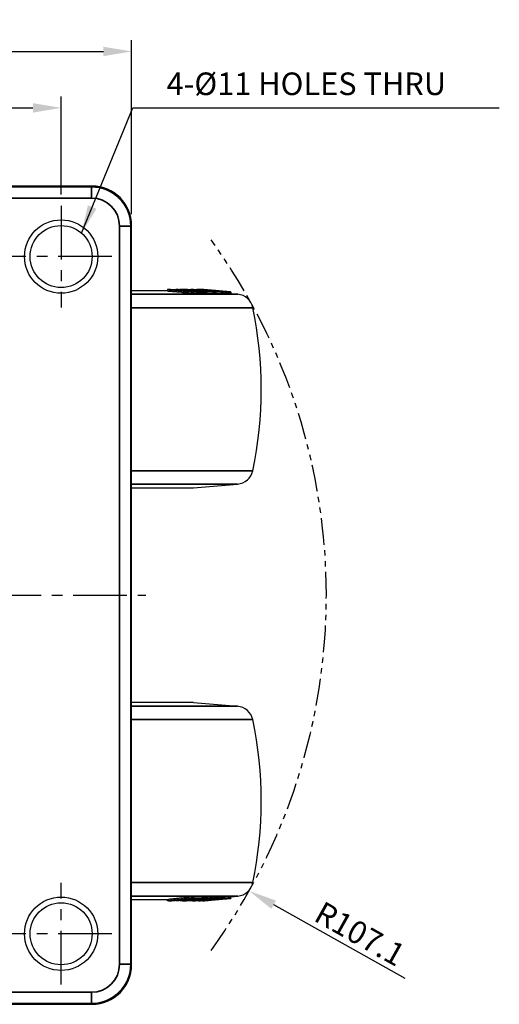
# Model space of a CAD drawing. Units: millimetres. Extents: x 0 to 622, y 0 to 840.
# Drawn here: x 261 to 347, y 434 to 608 of the extents above; entities that cross this region are included whole.
import ezdxf

# ---------------------------------------------------------------- set-up
doc = ezdxf.new("R2010")
doc.units = ezdxf.units.MM
doc.header["$LTSCALE"] = 0.3
doc.linetypes.add('CENTER', pattern=[50.8, 31.75, -6.35, 6.35, -6.35])
doc.linetypes.add('PHANTOM2', pattern=[31.75, 15.875, -3.175, 3.175, -3.175, 3.175, -3.175])
doc.layers.get('0').update_dxf_attribs({"color": 3})
doc.layers.add('CL', color=1, linetype='CENTER')
doc.layers.add('외형선(ISO)', color=3, linetype='Continuous')
doc.layers.add('좁은 외형선(ISO)', color=3, linetype='Continuous', lineweight=35)
doc.styles.add('GDD', font='romans.shx', dxfattribs={"oblique": 15, "bigfont": 'whgtxt.shx'})
doc.dimstyles.new('GDOK-2X', dxfattribs={"dimscale": 2, "dimtxt": 2, "dimasz": 2.5, "dimexe": 1, "dimexo": 1, "dimgap": 0.5, "dimtad": 1, "dimdsep": 46, "dimtxsty": 'GDD', "dimcen": 0, "dimclrd": 1, "dimclre": 1, "dimclrt": 4, "dimazin": 2, "dimtfac": 0.5, "dimtmove": 0, "dimatfit": 3, "dimfxl": 1, "dimfrac": 2, "dimtolj": 1, "dimarcsym": 0})
doc.dimstyles.new('GDOK-2X$4', dxfattribs={"dimscale": 2, "dimtxt": 2, "dimasz": 2.5, "dimexe": 1, "dimexo": 1, "dimgap": 0.5, "dimtad": 1, "dimdsep": 46, "dimtxsty": 'GDD', "dimcen": 0, "dimclrd": 1, "dimclre": 1, "dimclrt": 4, "dimazin": 2, "dimtfac": 0.5, "dimtofl": 0, "dimtmove": 0, "dimatfit": 3, "dimfxl": 1, "dimfrac": 2, "dimtolj": 1, "dimarcsym": 0})

# ---------------------------------------------------------------- blocks, each defined once
blk = doc.blocks.new('*U43')
at = {"layer": 'CL'}
for p, q in [((0, 9), (0, -9)), ((9, 0), (-9, 0))]:
    blk.add_line(p, q, dxfattribs=at)
blk = doc.blocks.new('*U44')
at = {"color": 0, "linetype": 'ByBlock', "lineweight": -2, "transparency": 16777216}
for p, rotation in [((12402.27, 731.88), 90.00000000000001), ((12402.27, 611.88), 180), ((12522.27, 611.88), 270.0000000000001)]:
    blk.add_blockref('*U43', p, dxfattribs=dict(at, rotation=rotation))
blk.add_blockref('*U43', (12522.27, 731.88), dxfattribs=at)
blk = doc.blocks.new('*D57')
at = {"color": 1, "lineweight": -2, "transparency": 16777216}
for p, q in [((148.8, 577.12), (148.8, 594.47)), ((268.8, 577.12), (268.8, 594.47)), ((153.8, 592.47), (263.8, 592.47))]:
    blk.add_line(p, q, dxfattribs=at)
at = {"color": 1, "transparency": 16777216}
for points in [[(153.8, 593.3), (153.8, 591.63), (148.8, 592.47)], [(263.8, 593.3), (263.8, 591.63), (268.8, 592.47)]]:
    blk.add_solid(points, dxfattribs=at)
at = {"layer": 'Defpoints', "color": 0, "transparency": 16777216}
for p in [(268.8, 592.47), (148.8, 575.12), (268.8, 575.12)]:
    blk.add_point(p, dxfattribs=at)
at = {"color": 4, "transparency": 16777216, "insert": (208.8, 595.47), "char_height": 4, "attachment_point": 5, "style": 'GDD'}
blk.add_mtext('\\A1;120', dxfattribs=at)
blk = doc.blocks.new('*D45')
at = {"color": 1, "lineweight": -2, "transparency": 16777216}
for p, q in [((136.3, 573.63), (136.3, 604.47)), ((281.3, 573.63), (281.3, 604.47)), ((141.3, 602.47), (276.3, 602.47))]:
    blk.add_line(p, q, dxfattribs=at)
at = {"color": 1, "transparency": 16777216}
for points in [[(141.3, 603.3), (141.3, 601.63), (136.3, 602.47)], [(276.3, 603.3), (276.3, 601.63), (281.3, 602.47)]]:
    blk.add_solid(points, dxfattribs=at)
at = {"layer": 'Defpoints', "color": 0, "transparency": 16777216}
for p in [(281.3, 602.47), (136.3, 571.63), (281.3, 571.63)]:
    blk.add_point(p, dxfattribs=at)
at = {"color": 4, "transparency": 16777216, "insert": (208.8, 605.47), "char_height": 4, "attachment_point": 5, "style": 'GDD'}
blk.add_mtext('\\A1;145', dxfattribs=at)
blk = doc.blocks.new('*D61')
at = {"color": 1, "lineweight": -2, "transparency": 16777216}
blk.add_line((329.82, 438.17), (306.5, 451.26), dxfattribs=at)
at = {"color": 1, "transparency": 16777216}
blk.add_solid([(306.91, 451.99), (306.09, 450.53), (302.14, 453.71)], dxfattribs=at)
at = {"layer": 'Defpoints', "color": 0, "transparency": 16777216}
for p in [(208.8, 506.12), (302.14, 453.71)]:
    blk.add_point(p, dxfattribs=at)
at = {"color": 4, "transparency": 16777216, "insert": (321.81, 446.11), "char_height": 4, "attachment_point": 5, "rotation": 330.6893, "style": 'GDD'}
blk.add_mtext('\\A1;R107.1', dxfattribs=at)

msp = doc.modelspace()

# ---------------------------------------------------------------- linework, layer by layer
at = {"color": 5, "linetype": 'PHANTOM2'}
msp.add_arc((208.796, 506.116), 107.051, 323.98837, 36.01163, dxfattribs=at)
at = {"layer": 'CL'}
msp.add_line((133.796, 506.116), (283.796, 506.116), dxfattribs=at)
at = {"layer": '외형선(ISO)'}
for p, q in [((274.306, 578.616), (143.286, 578.616)), ((281.296, 440.606), (281.296, 571.625)), ((281.296, 560.116), (287.644, 560.116)), ((287.644, 560.271), (287.644, 559.97)), ((287.838, 560.276), (287.838, 560.272)), ((288.15, 560.277), (288.15, 560.26)), ((289.16, 560.274), (289.16, 560.183)), ((289.857, 560.275), (289.857, 560.235)), ((290.377, 560.227), (290.377, 560.184)), ((291.377, 560.229), (291.377, 560.087)), ((291.831, 560.278), (291.831, 560.208)), ((292.856, 560.278), (292.856, 560.202)), ((293.176, 560.278), (293.176, 560.274)), ((293.288, 560.278), (293.444, 560.264)), ((293.288, 560.278), (293.288, 560.267)), ((293.444, 560.273), (293.444, 560.256)), ((293.816, 560.276), (293.816, 560.25)), ((293.86, 560.276), (293.877, 560.274)), ((293.86, 560.276), (293.86, 560.274)), ((293.877, 560.278), (293.877, 560.273)), ((293.883, 560.278), (293.883, 560.273)), ((293.9, 560.276), (293.9, 560.272)), ((293.908, 560.273), (293.908, 560.271)), ((294.766, 560.139), (294.766, 560.108)), ((294.896, 560.137), (294.896, 560.1)), ((294.921, 560.187), (296.789, 560.024)), ((295.804, 560.096), (295.804, 560.084)), ((290.123, 560.067), (290.123, 559.765)), ((291.606, 560.037), (291.606, 559.93)), ((292.164, 560.072), (292.164, 560.011)), ((292.683, 560.023), (292.683, 559.96)), ((293.564, 560.024), (293.564, 559.875)), ((293.966, 559.835), (293.966, 559.534)), ((294.068, 559.676), (293.966, 559.685)), ((294.068, 559.887), (294.068, 559.586)), ((294.587, 559.838), (294.587, 559.537)), ((295.159, 560.065), (295.159, 559.993)), ((295.634, 559.886), (295.634, 559.852)), ((295.783, 559.838), (295.783, 559.537)), ((296.114, 560.007), (296.114, 559.906)), ((296.168, 559.837), (296.168, 559.536)), ((296.219, 559.958), (296.219, 559.896)), ((297.309, 559.837), (297.309, 559.536)), ((298.026, 559.839), (298.026, 559.538)), ((298.673, 559.835), (298.673, 559.534)), ((298.729, 559.835), (298.729, 559.534)), ((298.908, 559.836), (298.908, 559.535)), ((298.908, 559.537), (300.128, 559.43)), ((292.296, 525.116), (300.101, 525.799)), ((281.296, 525.116), (292.296, 525.116)), ((292.296, 487.116), (281.296, 487.116)), ((292.296, 487.116), (300.101, 486.433)), ((287.838, 452.116), (281.296, 452.116)), ((287.644, 451.961), (287.644, 452.116)), ((287.838, 451.956), (287.838, 452.257)), ((289.16, 451.957), (289.16, 452.053)), ((289.468, 451.959), (289.468, 452.083)), ((290.301, 452.116), (289.807, 452.116)), ((289.857, 451.956), (289.857, 452.116)), ((290.301, 451.964), (290.301, 452.151)), ((291.107, 451.956), (291.107, 451.976)), ((291.643, 452.201), (291.643, 452.295)), ((291.831, 451.954), (291.831, 452.024)), ((292.023, 451.954), (292.023, 452.038)), ((292.07, 451.958), (292.023, 451.954)), ((292.07, 451.958), (292.07, 452.042)), ((292.323, 452.393), (292.323, 452.694)), ((292.856, 451.954), (292.856, 451.986)), ((293.176, 451.954), (293.176, 452.009)), ((293.444, 451.958), (293.444, 451.967)), ((293.512, 451.956), (293.512, 451.973)), ((293.816, 451.956), (293.816, 452)), ((293.852, 451.958), (293.852, 452.004)), ((293.877, 451.954), (293.877, 451.957)), ((293.882, 452.394), (293.882, 452.695)), ((294.921, 452.044), (296.789, 452.208)), ((295.375, 452.384), (295.375, 452.685)), ((297.156, 452.39), (297.156, 452.691)), ((297.156, 452.607), (297.29, 452.619)), ((297.29, 452.346), (297.29, 452.647)), ((297.838, 452.394), (297.838, 452.695)), ((298.501, 452.394), (298.501, 452.695)), ((298.852, 452.395), (298.852, 452.696)), ((298.863, 452.69), (300.128, 452.801)), ((298.863, 452.392), (298.863, 452.694)), ((298.896, 452.392), (298.896, 452.693)), ((298.908, 452.395), (298.908, 452.694)), ((143.286, 433.616), (274.306, 433.616))]:
    msp.add_line(p, q, dxfattribs=at)
for centre, radius in [((268.796, 566.116), 6.5), ((268.796, 566.116), 5.5), ((268.796, 446.116), 6.5), ((268.796, 446.116), 5.5)]:
    msp.add_circle(centre, radius, dxfattribs=at)
for centre, radius, start, end in [((299.867, 556.442), 3, 11.8541, 85), ((234.296, 542.679), 70, 348.0337, 11.8541), ((299.84, 528.787), 3, 275, 348.0337), ((299.84, 483.444), 3, 11.9663, 85), ((234.296, 469.553), 70, 348.1459, 11.9663), ((299.867, 455.79), 3, 275, 348.1459)]:
    msp.add_arc(centre, radius, start, end, dxfattribs=at)
for centre, major_axis in [((274.286, 571.606), (4.963, 4.963)), ((274.286, 440.625), (4.963, -4.963))]:
    msp.add_ellipse(centre, major_axis=major_axis, ratio=0.9972647, start_param=5.4991567, end_param=7.0672139, dxfattribs=at)
for points, weights in [([(287.98, 560.273), (287.812, 560.272), (287.644, 560.271)], [1.00310810195, 1.0029951677, 1.00282794753]), ([(287.644, 560.271), (288.892, 560.177), (290.192, 560.077)], [1.02862056948, 1.01476174272, 1.00051670815]), ([(287.838, 560.276), (287.994, 560.277), (288.15, 560.277)], [1.00264515857, 1.00274599529, 1.00280088661]), ([(290.408, 560.086), (289.17, 560.182), (287.98, 560.273)], [1.00026732416, 1.01430245239, 1.02799871489]), ([(288.15, 560.277), (288.562, 560.237), (288.982, 560.196)], [1.04252563686, 1.03355192095, 1.02457566564]), ([(289.468, 560.273), (289.314, 560.274), (289.16, 560.274)], [1.00249769637, 1.0026155042, 1.00268743884]), ([(289.16, 560.274), (290.113, 560.182), (291.106, 560.085)], [1.04063685977, 1.02032701916, 1]), ([(293.966, 559.835), (291.614, 560.064), (289.468, 560.273)], [1, 1.04637597191, 1.09261116197]), ([(291.107, 560.276), (290.482, 560.281), (289.857, 560.275)], [1.01112078496, 1.01167972126, 1.01107998461]), ([(289.857, 560.275), (290.116, 560.251), (290.377, 560.227)], [1.01029223277, 1.00514706755, 1]), ([(290.377, 560.227), (290.877, 560.231), (291.377, 560.229)], [1.0087684198, 1.00923709086, 1.00898135548]), ([(291.106, 560.085), (290.757, 560.087), (290.408, 560.086)], [1.00568020252, 1.00583088048, 1.00576387926]), ([(295.783, 559.838), (293.338, 560.067), (291.107, 560.276)], [1, 1.04649760917, 1.0928624503]), ([(291.377, 560.229), (292.197, 560.152), (293.045, 560.073)], [1.03324065405, 1.0166254785, 1]), ([(292.023, 560.278), (291.927, 560.278), (291.831, 560.278)], [1.00176620249, 1.00178916837, 1.00176620249]), ([(291.831, 560.278), (293.883, 560.091), (296.109, 559.889)], [1.08474853986, 1.04238554868, 1]), ([(296.3, 559.889), (294.074, 560.091), (292.023, 560.278)], [1, 1.04238554874, 1.08474854]), ([(293.045, 560.073), (292.604, 560.075), (292.164, 560.072)], [1.00759612538, 1.00780659007, 1.00749189103]), ([(293.176, 560.278), (293.232, 560.278), (293.288, 560.278)], [1.00105315862, 1.00107610815, 1.00105315861]), ([(293.512, 560.276), (293.478, 560.275), (293.444, 560.273)], [1.00091960748, 1.00080699446, 1.00064421029]), ([(293.444, 560.273), (295.938, 560.066), (298.673, 559.835)], [1.06983994652, 1.03680086514, 1.00226315766]), ([(295.085, 560.144), (294.287, 560.211), (293.512, 560.276)], [1.00076507916, 1.01101417678, 1.02111921627]), ([(293.883, 560.273), (293.85, 560.275), (293.816, 560.276)], [1.00037405456, 1.00053679479, 1.00064937741]), ([(293.816, 560.276), (294.533, 560.211), (295.271, 560.144)], [1.02033857642, 1.01024126221, 1]), ([(293.855, 560.274), (293.858, 560.275), (293.86, 560.276)], [1.0001923328, 1.00027513683, 1.00034087301]), ([(293.877, 560.278), (293.88, 560.278), (293.883, 560.278)], [1.00005592363, 1.00006714114, 1.00005592362]), ([(293.883, 560.278), (295.738, 560.116), (297.73, 559.941)], [1.05517341564, 1.02795041618, 1]), ([(298.729, 559.835), (296.195, 560.066), (293.883, 560.273)], [1, 1.03445971963, 1.06742419711]), ([(297.73, 559.941), (295.747, 560.114), (293.9, 560.276)], [1.00001431377, 1.03565421229, 1.07121654384]), ([(293.9, 560.276), (293.904, 560.275), (293.908, 560.273)], [1.00026106228, 1.00015341691, 1]), ([(293.908, 560.273), (296.293, 560.065), (298.908, 559.836)], [1.09168257386, 1.04594716088, 1.00002984033]), ([(294.766, 560.139), (294.831, 560.138), (294.896, 560.137)], [1.0011933382, 1.00112011544, 1.00100369764]), ([(295.271, 560.144), (295.178, 560.146), (295.085, 560.144)], [1.00172326807, 1.00190189387, 1.00172326809]), ([(297.74, 559.92), (296.68, 560.01), (295.658, 560.096)], [1.00076936977, 1.01433241755, 1.02768202768]), ([(295.658, 560.096), (295.731, 560.097), (295.804, 560.096)], [1.00134295846, 1.00145129945, 1.00134295844]), ([(295.804, 560.096), (296.754, 560.01), (297.74, 559.92)], [1.02689196798, 1.01355262077, 1]), ([(290.123, 559.782), (288.858, 559.878), (287.644, 559.97)], [1.00126527299, 1.01512600748, 1.02862056948]), ([(290.814, 560.037), (291.21, 560.038), (291.606, 560.037)], [1.00646453197, 1.00657180717, 1.0064041131]), ([(291.606, 560.037), (292.37, 559.962), (293.158, 559.886)], [1.030825968, 1.01541772226, 1]), ([(292.164, 560.072), (292.422, 560.047), (292.683, 560.023)], [1.00992818657, 1.00496477933, 1]), ([(293.158, 559.886), (292.782, 559.887), (292.407, 559.886)], [1.0058776054, 1.00602688643, 1.00594422122]), ([(292.683, 560.023), (293.124, 560.026), (293.564, 560.024)], [1.00741695519, 1.00772530474, 1.0075190869]), ([(292.84, 559.838), (293.403, 559.839), (293.966, 559.835)], [1.00882441868, 1.00897692361, 1.00861630018]), ([(293.966, 559.534), (293.403, 559.538), (292.84, 559.536)], [1.00861630018, 1.00897692361, 1.00882441868]), ([(293.564, 560.024), (294.279, 559.957), (295.013, 559.888)], [1.0276751346, 1.01384100241, 1]), ([(295.013, 559.888), (294.541, 559.89), (294.068, 559.887)], [1.00787855739, 1.00808803716, 1.00773639138]), ([(294.068, 559.887), (294.326, 559.863), (294.587, 559.838)], [1.00953673756, 1.00476905477, 1]), ([(294.587, 559.537), (294.326, 559.562), (294.068, 559.586)], [1, 1.00476905477, 1.00953673756]), ([(294.587, 559.838), (295.185, 559.843), (295.783, 559.838)], [1.0096908479, 1.0101276743, 1.00968321277]), ([(295.783, 559.537), (295.185, 559.542), (294.587, 559.537)], [1.00968321277, 1.0101276743, 1.0096908479]), ([(296.109, 559.889), (295.871, 559.889), (295.634, 559.886)], [1.00433875523, 1.00429026212, 1.00400115951]), ([(295.634, 559.886), (295.9, 559.862), (296.168, 559.837)], [1.00946191388, 1.00473181287, 1]), ([(296.168, 559.536), (295.975, 559.554), (295.783, 559.571)], [1, 1.00340250261, 1.00680412009]), ([(296.168, 559.837), (296.739, 559.844), (297.309, 559.837)], [1.00951910186, 1.01020353824, 1.00952029037]), ([(297.309, 559.536), (296.739, 559.543), (296.168, 559.536)], [1.00952029037, 1.01020353824, 1.00951910186]), ([(296.349, 559.96), (296.284, 559.959), (296.219, 559.958)], [1.00130650702, 1.00124187684, 1.00113715625]), ([(296.775, 559.886), (296.537, 559.889), (296.3, 559.889)], [1.0037096086, 1.00399752309, 1.0040459009]), ([(297.309, 559.837), (297.041, 559.862), (296.775, 559.886)], [1, 1.00473212837, 1.00946254772]), ([(298.896, 559.839), (297.823, 559.933), (296.789, 560.024)], [1, 1.01452951489, 1.02886174241]), ([(298.673, 559.534), (298.348, 559.562), (298.026, 559.589)], [1.00226315766, 1.00624545608, 1.01020783063]), ([(298.673, 559.835), (298.701, 559.836), (298.729, 559.835)], [1.00049095018, 1.000505389, 1.00049095018]), ([(298.729, 559.534), (298.701, 559.534), (298.673, 559.534)], [1.00049095017, 1.000505389, 1.00049095018]), ([(298.908, 559.535), (298.818, 559.543), (298.729, 559.551)], [1.00002984033, 1.00153454074, 1.00303904581]), ([(298.908, 559.836), (298.902, 559.838), (298.896, 559.839)], [1, 1.00017210791, 1.00027502826]), ([(287.838, 451.959), (287.741, 451.96), (287.644, 451.961)], [1.00300285931, 1.00292444161, 1.00282794753]), ([(287.838, 452.257), (289.978, 452.465), (292.323, 452.694)], [1.09314420215, 1.0466326839, 1]), ([(292.323, 452.393), (289.978, 452.164), (287.838, 451.956)], [1, 1.0466326839, 1.09314420215]), ([(287.838, 451.956), (287.994, 451.955), (288.15, 451.954)], [1.00264515857, 1.00274599529, 1.00280088661]), ([(288.15, 451.954), (289.138, 452.051), (290.169, 452.151)], [1.04252563686, 1.02126994216, 1]), ([(289.16, 452.049), (289.071, 452.042), (288.982, 452.035)], [1.01437533271, 1.01539448849, 1.01641181302]), ([(289.468, 451.959), (289.314, 451.958), (289.16, 451.957)], [1.00249769637, 1.0026155042, 1.00268743884]), ([(289.857, 451.997), (289.662, 451.978), (289.468, 451.959)], [1.08391855217, 1.08826547892, 1.09261116197]), ([(290.35, 451.954), (290.104, 451.954), (289.857, 451.956)], [1.01137265583, 1.01131616891, 1.01107998461]), ([(290.169, 452.151), (290.657, 452.15), (291.145, 452.152)], [1.00800592335, 1.00816463187, 1.00790748718]), ([(291.107, 451.956), (290.866, 451.954), (290.625, 451.954)], [1.01112078496, 1.01133648808, 1.01137962764]), ([(290.668, 452.2), (291.391, 452.27), (292.137, 452.343)], [1.02937086185, 1.01468869453, 1]), ([(291.643, 452.201), (291.155, 452.198), (290.668, 452.2)], [1.00782892594, 1.00808087313, 1.00792537278]), ([(291.831, 452.024), (291.467, 451.99), (291.107, 451.956)], [1.07736571944, 1.08511593796, 1.0928624503]), ([(291.145, 452.152), (291.393, 452.176), (291.643, 452.201)], [1.0099671135, 1.00498419008, 1]), ([(292.023, 451.954), (291.927, 451.953), (291.831, 451.954)], [1.00176620249, 1.00178916837, 1.00176620249]), ([(292.137, 452.343), (292.76, 452.341), (293.384, 452.345)], [1.00984333322, 1.01003107387, 1.00959013643]), ([(292.323, 452.694), (293.102, 452.69), (293.882, 452.695)], [1.0121150379, 1.01253880264, 1.01199702728]), ([(293.882, 452.394), (293.102, 452.389), (292.323, 452.393)], [1.01199702728, 1.01253880264, 1.0121150379]), ([(297.565, 452.342), (295.281, 452.14), (293.176, 451.954)], [1, 1.04238554874, 1.08474854]), ([(293.176, 451.954), (293.232, 451.953), (293.288, 451.954)], [1.00105315862, 1.00107610815, 1.00105315861]), ([(293.288, 451.954), (295.392, 452.14), (297.677, 452.342)], [1.08474853986, 1.04238554868, 1]), ([(293.384, 452.345), (293.631, 452.37), (293.882, 452.394)], [1.00948346678, 1.00474254065, 1]), ([(293.512, 451.956), (293.478, 451.957), (293.444, 451.958)], [1.00091960748, 1.00080699446, 1.00064421029]), ([(293.816, 451.981), (293.663, 451.968), (293.512, 451.956)], [1.01713044282, 1.01912762744, 1.02111921627]), ([(293.855, 451.957), (293.835, 451.956), (293.816, 451.956)], [1.00050023366, 1.0005834147, 1.00064937741]), ([(298.852, 452.395), (296.238, 452.167), (293.852, 451.958)], [1, 1.04591595057, 1.091649999]), ([(293.852, 451.958), (293.856, 451.957), (293.86, 451.956)], [1.00007978992, 1.00023321906, 1.00034087301]), ([(293.86, 451.956), (295.708, 452.117), (297.691, 452.291)], [1.07120121118, 1.03563938852, 1]), ([(297.691, 452.291), (295.716, 452.115), (293.877, 451.954)], [1, 1.02795041608, 1.05517341544]), ([(293.877, 451.954), (293.88, 451.953), (293.883, 451.954)], [1.00005592363, 1.00006714114, 1.00005592362]), ([(293.883, 451.954), (294.397, 451.998), (294.921, 452.044)], [1.05517341564, 1.04748880893, 1.03974623871]), ([(298.896, 452.392), (296.875, 452.215), (294.991, 452.051)], [1, 1.02772043392, 1.05472274767]), ([(294.991, 452.051), (296.858, 452.215), (298.863, 452.392)], [1.05475722864, 1.02773679614, 1]), ([(297.29, 452.647), (297.563, 452.671), (297.838, 452.695)], [1.00946254772, 1.00473212837, 1]), ([(297.838, 452.394), (297.563, 452.37), (297.29, 452.346)], [1, 1.00473212837, 1.00946254772]), ([(297.29, 452.346), (297.428, 452.343), (297.565, 452.342)], [1.0023893746, 1.00267691038, 1.00272522456]), ([(297.677, 452.342), (297.815, 452.343), (297.953, 452.346)], [1.00241339295, 1.0023649928, 1.00207644441]), ([(297.838, 452.695), (298.17, 452.689), (298.501, 452.695)], [1.00569371804, 1.00637437606, 1.00569253403]), ([(298.501, 452.394), (298.17, 452.388), (297.838, 452.394)], [1.00569253403, 1.00637437606, 1.00569371804]), ([(297.953, 452.346), (298.226, 452.37), (298.501, 452.394)], [1.00946191388, 1.00473181287, 1]), ([(298.501, 452.666), (298.676, 452.681), (298.852, 452.696)], [1.00592180792, 1.00296128226, 1]), ([(298.852, 452.696), (298.857, 452.695), (298.863, 452.694)], [1.00009810456, 1.00027022935, 1.00037315978]), ([(298.863, 452.392), (298.857, 452.394), (298.852, 452.395)], [1.00037315978, 1.00027022935, 1.00009810456]), ([(298.908, 452.395), (298.902, 452.394), (298.896, 452.392)], [1, 1.00017210791, 1.00027502826])]:
    msp.add_rational_spline(points, weights, degree=2, dxfattribs=at)
for points, knots in [([(290.192, 560.077), (290.155, 560.076), (290.128, 560.073), (290.119, 560.064), (290.13, 560.059), (290.162, 560.053)], [-0.067593457, -0.067593457, -0.067593457, -0.067593457, -0.030519515, -0.030519515, 0, 0, 0, 0]), ([(292.152, 560.281), (292.226, 560.281), (292.344, 560.276), (292.616, 560.261), (292.73, 560.254), (292.856, 560.245)], [-0.17431416, -0.17431416, -0.17431416, -0.17431416, -0.08661692, -0.08661692, -0.03584581, -0.03584581, -0.03584581, -0.03584581]), ([(292.925, 560.283), (292.887, 560.283), (292.861, 560.282), (292.854, 560.276), (292.866, 560.272), (292.939, 560.26), (292.995, 560.252), (293.079, 560.243)], [-0.16013221, -0.16013221, -0.16013221, -0.16013221, -0.09805085, -0.09805085, -0.0464635, -0.0464635, 0, 0, 0, 0]), ([(293.73, 560.235), (293.626, 560.243), (293.532, 560.25), (293.36, 560.262), (293.285, 560.267), (293.072, 560.28), (292.981, 560.283), (292.925, 560.283)], [-0.16909478, -0.16909478, -0.16909478, -0.16909478, -0.13062672, -0.13062672, -0.09066738, -0.09066738, 0, 0, 0, 0]), ([(293.079, 560.243), (293.132, 560.237), (293.193, 560.23), (293.326, 560.216), (293.397, 560.209), (293.628, 560.186), (293.798, 560.171), (293.978, 560.154)], [-0.11254283, -0.11254283, -0.11254283, -0.11254283, -0.08322508, -0.08322508, -0.0551588, -0.0551588, 0, 0, 0, 0]), ([(293.578, 560.208), (293.538, 560.212), (293.507, 560.216), (293.459, 560.223), (293.443, 560.226), (293.413, 560.233), (293.431, 560.234), (293.465, 560.234)], [-0.10112444, -0.10112444, -0.10112444, -0.10112444, -0.07934042, -0.07934042, -0.05580209, -0.05580209, 0, 0, 0, 0]), ([(293.465, 560.234), (293.49, 560.235), (293.525, 560.234), (293.612, 560.23), (293.663, 560.227), (293.795, 560.219), (293.876, 560.213), (293.974, 560.206)], [-0.1120554, -0.1120554, -0.1120554, -0.1120554, -0.07112564, -0.07112564, -0.03619241, -0.03619241, 0, 0, 0, 0]), ([(293.992, 560.167), (293.954, 560.17), (293.916, 560.174), (293.842, 560.18), (293.807, 560.184), (293.696, 560.195), (293.631, 560.202), (293.578, 560.208)], [-0.054160957, -0.054160957, -0.054160957, -0.054160957, -0.042244658, -0.042244658, -0.029604678, -0.029604678, 0, 0, 0, 0]), ([(294.896, 560.137), (294.763, 560.149), (294.627, 560.161), (294.373, 560.183), (294.254, 560.193), (293.99, 560.215), (293.854, 560.226), (293.73, 560.235)], [-0.1222993, -0.1222993, -0.1222993, -0.1222993, -0.08168424, -0.08168424, -0.04567333, -0.04567333, 0, 0, 0, 0]), ([(293.974, 560.206), (294.021, 560.202), (294.072, 560.198), (294.185, 560.189), (294.247, 560.184), (294.459, 560.166), (294.618, 560.152), (294.766, 560.139)], [-0.081577457, -0.081577457, -0.081577457, -0.081577457, -0.064177231, -0.064177231, -0.045298039, -0.045298039, 0, 0, 0, 0]), ([(293.978, 560.154), (294.048, 560.148), (294.119, 560.142), (294.259, 560.13), (294.328, 560.124), (294.538, 560.107), (294.668, 560.098), (294.787, 560.089)], [-0.086355705, -0.086355705, -0.086355705, -0.086355705, -0.064882243, -0.064882243, -0.043976812, -0.043976812, 0, 0, 0, 0]), ([(294.457, 560.129), (294.424, 560.131), (294.388, 560.134), (294.315, 560.139), (294.277, 560.142), (294.157, 560.152), (294.074, 560.159), (293.992, 560.167)], [-0.049373962, -0.049373962, -0.049373962, -0.049373962, -0.037018962, -0.037018962, -0.025039988, -0.025039988, 0, 0, 0, 0]), ([(294.835, 560.104), (294.776, 560.107), (294.708, 560.112), (294.585, 560.12), (294.523, 560.124), (294.457, 560.129)], [-0.056585902, -0.056585902, -0.056585902, -0.056585902, -0.024288325, -0.024288325, 0, 0, 0, 0]), ([(294.787, 560.089), (294.863, 560.084), (294.936, 560.078), (295.061, 560.07), (295.114, 560.067), (295.159, 560.065)], [-0.055119271, -0.055119271, -0.055119271, -0.055119271, -0.026643338, -0.026643338, 0, 0, 0, 0]), ([(295.327, 560.073), (295.24, 560.079), (295.148, 560.084), (294.987, 560.094), (294.91, 560.099), (294.835, 560.104)], [-0.085892019, -0.085892019, -0.085892019, -0.085892019, -0.038074806, -0.038074806, 0, 0, 0, 0]), ([(295.864, 560.039), (295.786, 560.044), (295.704, 560.05), (295.528, 560.061), (295.425, 560.067), (295.327, 560.073)], [-0.095013502, -0.095013502, -0.095013502, -0.095013502, -0.053459999, -0.053459999, 0, 0, 0, 0]), ([(290.162, 560.053), (290.189, 560.047), (290.226, 560.041), (290.319, 560.027), (290.375, 560.02), (290.577, 559.995), (290.75, 559.977), (290.933, 559.96)], [-0.11663788, -0.11663788, -0.11663788, -0.11663788, -0.08914785, -0.08914785, -0.06139224, -0.06139224, 0, 0, 0, 0]), ([(290.933, 559.658), (290.763, 559.675), (290.601, 559.692), (290.397, 559.716), (290.335, 559.724), (290.232, 559.739), (290.192, 559.746), (290.162, 559.752)], [0, 0, 0, 0, 0.05709994, 0.05709994, 0.08697594, 0.08697594, 0.1166398, 0.1166398, 0.1166398, 0.1166398]), ([(290.771, 560.018), (290.742, 560.024), (290.729, 560.029), (290.744, 560.036), (290.771, 560.037), (290.814, 560.037)], [-0.057909032, -0.057909032, -0.057909032, -0.057909032, -0.02922182, -0.02922182, 0, 0, 0, 0]), ([(291.256, 559.962), (291.179, 559.969), (291.104, 559.977), (290.977, 559.99), (290.923, 559.997), (290.83, 560.008), (290.794, 560.014), (290.771, 560.018)], [-0.070038379, -0.070038379, -0.070038379, -0.070038379, -0.044423016, -0.044423016, -0.022505601, -0.022505601, 0, 0, 0, 0]), ([(290.933, 559.96), (291.039, 559.949), (291.15, 559.939), (291.369, 559.92), (291.475, 559.911), (291.745, 559.889), (291.903, 559.878), (292.056, 559.869)], [-0.11706648, -0.11706648, -0.11706648, -0.11706648, -0.08144948, -0.08144948, -0.04902641, -0.04902641, 0, 0, 0, 0]), ([(292.056, 559.568), (291.904, 559.577), (291.747, 559.588), (291.476, 559.609), (291.369, 559.618), (291.15, 559.638), (291.039, 559.648), (290.933, 559.658)], [0, 0, 0, 0, 0.04876664, 0.04876664, 0.08146115, 0.08146115, 0.11705946, 0.11705946, 0.11705946, 0.11705946]), ([(291.941, 559.906), (291.889, 559.909), (291.835, 559.913), (291.723, 559.921), (291.667, 559.925), (291.487, 559.94), (291.367, 559.951), (291.256, 559.962)], [-0.071224605, -0.071224605, -0.071224605, -0.071224605, -0.054406234, -0.054406234, -0.037441604, -0.037441604, 0, 0, 0, 0]), ([(292.407, 559.886), (292.36, 559.886), (292.297, 559.888), (292.136, 559.894), (292.043, 559.9), (291.941, 559.906)], [-0.065348953, -0.065348953, -0.065348953, -0.065348953, -0.032659267, -0.032659267, 0, 0, 0, 0]), ([(292.056, 559.869), (292.14, 559.864), (292.221, 559.859), (292.374, 559.851), (292.445, 559.848), (292.649, 559.839), (292.756, 559.837), (292.84, 559.838)], [-0.11150594, -0.11150594, -0.11150594, -0.11150594, -0.08434958, -0.08434958, -0.05745234, -0.05745234, 0, 0, 0, 0]), ([(292.84, 559.536), (292.756, 559.536), (292.649, 559.538), (292.445, 559.546), (292.374, 559.55), (292.221, 559.558), (292.14, 559.562), (292.056, 559.568)], [0, 0, 0, 0, 0.05739623, 0.05739623, 0.08440805, 0.08440805, 0.11150514, 0.11150514, 0.11150514, 0.11150514]), ([(295.159, 560.065), (295.328, 560.055), (295.499, 560.044), (295.815, 560.025), (295.966, 560.016), (296.114, 560.007)], [-0.17264599, -0.17264599, -0.17264599, -0.17264599, -0.08115431, -0.08115431, 0, 0, 0, 0]), ([(296.202, 560.015), (296.133, 560.021), (296.071, 560.025), (295.957, 560.033), (295.907, 560.037), (295.864, 560.039)], [-0.051150859, -0.051150859, -0.051150859, -0.051150859, -0.025815166, -0.025815166, 0, 0, 0, 0]), ([(296.114, 560.007), (296.176, 560.003), (296.248, 559.998), (296.379, 559.99), (296.44, 559.985), (296.503, 559.981)], [-0.055613256, -0.055613256, -0.055613256, -0.055613256, -0.023340591, -0.023340591, 0, 0, 0, 0]), ([(296.942, 559.953), (296.868, 559.96), (296.793, 559.966), (296.647, 559.979), (296.578, 559.985), (296.398, 560), (296.296, 560.008), (296.202, 560.015)], [-0.078301505, -0.078301505, -0.078301505, -0.078301505, -0.055568311, -0.055568311, -0.034554091, -0.034554091, 0, 0, 0, 0]), ([(296.219, 559.958), (296.308, 559.95), (296.397, 559.942), (296.576, 559.927), (296.663, 559.92), (296.929, 559.898), (297.095, 559.886), (297.246, 559.875)], [-0.10962728, -0.10962728, -0.10962728, -0.10962728, -0.08241267, -0.08241267, -0.05588715, -0.05588715, 0, 0, 0, 0]), ([(296.969, 559.909), (296.924, 559.912), (296.877, 559.916), (296.778, 559.923), (296.728, 559.927), (296.568, 559.941), (296.458, 559.95), (296.349, 559.96)], [-0.065899172, -0.065899172, -0.065899172, -0.065899172, -0.049391116, -0.049391116, -0.033400141, -0.033400141, 0, 0, 0, 0]), ([(296.503, 559.981), (296.526, 559.979), (296.552, 559.977), (296.608, 559.972), (296.639, 559.97), (296.745, 559.961), (296.825, 559.954), (296.899, 559.947)], [-0.040691181, -0.040691181, -0.040691181, -0.040691181, -0.032042828, -0.032042828, -0.022629516, -0.022629516, 0, 0, 0, 0]), ([(296.899, 559.947), (296.941, 559.943), (296.982, 559.94), (297.061, 559.932), (297.098, 559.929), (297.208, 559.918), (297.269, 559.912), (297.319, 559.906)], [-0.053262053, -0.053262053, -0.053262053, -0.053262053, -0.040289737, -0.040289737, -0.027476554, -0.027476554, 0, 0, 0, 0]), ([(297.812, 559.87), (297.758, 559.876), (297.696, 559.882), (297.562, 559.896), (297.49, 559.903), (297.268, 559.924), (297.111, 559.938), (296.942, 559.953)], [-0.10974472, -0.10974472, -0.10974472, -0.10974472, -0.07988829, -0.07988829, -0.05167808, -0.05167808, 0, 0, 0, 0]), ([(297.385, 559.887), (297.365, 559.887), (297.337, 559.887), (297.265, 559.89), (297.224, 559.892), (297.116, 559.899), (297.049, 559.903), (296.969, 559.909)], [-0.092016459, -0.092016459, -0.092016459, -0.092016459, -0.058593274, -0.058593274, -0.030011431, -0.030011431, 0, 0, 0, 0]), ([(297.246, 559.875), (297.339, 559.868), (297.423, 559.862), (297.577, 559.852), (297.645, 559.848), (297.837, 559.838), (297.92, 559.835), (297.972, 559.835)], [-0.1550359, -0.1550359, -0.1550359, -0.1550359, -0.12049707, -0.12049707, -0.08406984, -0.08406984, 0, 0, 0, 0]), ([(297.972, 559.534), (297.92, 559.534), (297.837, 559.537), (297.645, 559.547), (297.577, 559.551), (297.44, 559.56), (297.377, 559.564), (297.309, 559.569)], [0, 0, 0, 0, 0.08394521, 0.08394521, 0.12060427, 0.12060427, 0.14701641, 0.14701641, 0.14701641, 0.14701641]), ([(297.319, 559.906), (297.352, 559.903), (297.376, 559.9), (297.413, 559.895), (297.423, 559.893), (297.441, 559.888), (297.418, 559.887), (297.385, 559.887)], [-0.092256025, -0.092256025, -0.092256025, -0.092256025, -0.07425765, -0.07425765, -0.053316847, -0.053316847, 0, 0, 0, 0]), ([(297.972, 559.835), (298.032, 559.835), (298.05, 559.839), (297.953, 559.854), (297.897, 559.861), (297.812, 559.87)], [-0.13690637, -0.13690637, -0.13690637, -0.13690637, -0.04724958, -0.04724958, 0, 0, 0, 0]), ([(290.478, 452.007), (290.367, 451.989), (290.305, 451.975), (290.299, 451.955), (290.357, 451.951), (290.461, 451.951)], [-0.17465608, -0.17465608, -0.17465608, -0.17465608, -0.08795129, -0.08795129, 0, 0, 0, 0]), ([(290.461, 451.951), (290.564, 451.951), (290.709, 451.955), (291.1, 451.975), (291.33, 451.989), (291.59, 452.007)], [-0.17431416, -0.17431416, -0.17431416, -0.17431416, -0.08661692, -0.08661692, 0, 0, 0, 0]), ([(292.022, 452.178), (291.821, 452.159), (291.626, 452.14), (291.276, 452.105), (291.12, 452.088), (290.763, 452.047), (290.596, 452.026), (290.478, 452.007)], [-0.21450893, -0.21450893, -0.21450893, -0.21450893, -0.14992257, -0.14992257, -0.09098252, -0.09098252, 0, 0, 0, 0]), ([(290.98, 452), (290.912, 452), (290.879, 452.003), (290.893, 452.016), (290.942, 452.027), (291.019, 452.039)], [-0.11752738, -0.11752738, -0.11752738, -0.11752738, -0.05995534, -0.05995534, 0, 0, 0, 0]), ([(291.76, 452.039), (291.58, 452.027), (291.416, 452.016), (291.146, 452.003), (291.048, 452), (290.98, 452)], [-0.11718339, -0.11718339, -0.11718339, -0.11718339, -0.05731656, -0.05731656, 0, 0, 0, 0]), ([(291.019, 452.039), (291.066, 452.046), (291.128, 452.055), (291.282, 452.074), (291.374, 452.084), (291.711, 452.121), (291.997, 452.149), (292.282, 452.176)], [-0.16772495, -0.16772495, -0.16772495, -0.16772495, -0.13099853, -0.13099853, -0.09191282, -0.09191282, 0, 0, 0, 0]), ([(291.59, 452.007), (291.741, 452.017), (291.899, 452.029), (292.228, 452.054), (292.395, 452.067), (292.938, 452.112), (293.306, 452.145), (293.655, 452.178)], [-0.21370424, -0.21370424, -0.21370424, -0.21370424, -0.1632387, -0.1632387, -0.11233517, -0.11233517, 0, 0, 0, 0]), ([(293.394, 452.175), (293.204, 452.158), (293.006, 452.14), (292.634, 452.107), (292.458, 452.092), (292.101, 452.063), (291.925, 452.05), (291.76, 452.039)], [-0.16889304, -0.16889304, -0.16889304, -0.16889304, -0.1077122, -0.1077122, -0.05515978, -0.05515978, 0, 0, 0, 0]), ([(294.087, 452.344), (293.935, 452.334), (293.777, 452.324), (293.449, 452.3), (293.281, 452.287), (292.739, 452.243), (292.37, 452.21), (292.022, 452.178)], [-0.21366726, -0.21366726, -0.21366726, -0.21366726, -0.1632139, -0.1632139, -0.11232206, -0.11232206, 0, 0, 0, 0]), ([(292.349, 452.007), (292.21, 451.989), (292.119, 451.975), (292.051, 451.955), (292.078, 451.951), (292.152, 451.951)], [-0.17465608, -0.17465608, -0.17465608, -0.17465608, -0.08795129, -0.08795129, 0, 0, 0, 0]), ([(292.152, 451.951), (292.226, 451.951), (292.344, 451.955), (292.686, 451.975), (292.898, 451.989), (293.143, 452.007)], [-0.17431416, -0.17431416, -0.17431416, -0.17431416, -0.08661692, -0.08661692, 0, 0, 0, 0]), ([(292.282, 452.176), (292.472, 452.193), (292.671, 452.211), (293.043, 452.244), (293.219, 452.258), (293.575, 452.286), (293.751, 452.299), (293.917, 452.31)], [-0.16887688, -0.16887688, -0.16887688, -0.16887688, -0.10769352, -0.10769352, -0.05514329, -0.05514329, 0, 0, 0, 0]), ([(294.03, 452.178), (293.822, 452.159), (293.618, 452.14), (293.248, 452.105), (293.08, 452.088), (292.689, 452.047), (292.496, 452.026), (292.349, 452.007)], [-0.21450893, -0.21450893, -0.21450893, -0.21450893, -0.14992257, -0.14992257, -0.09098252, -0.09098252, 0, 0, 0, 0]), ([(292.69, 452), (292.641, 452), (292.629, 452.003), (292.684, 452.016), (292.753, 452.027), (292.849, 452.039)], [-0.11752738, -0.11752738, -0.11752738, -0.11752738, -0.05995534, -0.05995534, 0, 0, 0, 0]), ([(293.378, 452.039), (293.209, 452.027), (293.057, 452.016), (292.819, 452.003), (292.738, 452), (292.69, 452)], [-0.11718339, -0.11718339, -0.11718339, -0.11718339, -0.05731656, -0.05731656, 0, 0, 0, 0]), ([(292.849, 452.039), (292.908, 452.046), (292.981, 452.055), (293.155, 452.074), (293.257, 452.084), (293.621, 452.121), (293.921, 452.149), (294.216, 452.176)], [-0.16772495, -0.16772495, -0.16772495, -0.16772495, -0.13099853, -0.13099853, -0.09191282, -0.09191282, 0, 0, 0, 0]), ([(292.925, 451.948), (292.887, 451.948), (292.861, 451.95), (292.857, 451.953), (292.856, 451.953), (292.856, 451.954)], [-0.160132211, -0.160132211, -0.160132211, -0.160132211, -0.098050852, -0.098050852, -0.093104994, -0.093104994, -0.093104994, -0.093104994]), ([(293.143, 452.007), (293.286, 452.017), (293.437, 452.029), (293.756, 452.054), (293.92, 452.067), (294.46, 452.112), (294.835, 452.145), (295.196, 452.178)], [-0.21370424, -0.21370424, -0.21370424, -0.21370424, -0.1632387, -0.1632387, -0.11233517, -0.11233517, 0, 0, 0, 0]), ([(295.01, 452.175), (294.813, 452.158), (294.609, 452.14), (294.233, 452.107), (294.056, 452.092), (293.704, 452.063), (293.534, 452.05), (293.378, 452.039)], [-0.16889304, -0.16889304, -0.16889304, -0.16889304, -0.1077122, -0.1077122, -0.05515978, -0.05515978, 0, 0, 0, 0]), ([(294.657, 452.31), (294.61, 452.303), (294.548, 452.295), (294.394, 452.276), (294.302, 452.266), (293.966, 452.23), (293.679, 452.202), (293.394, 452.175)], [-0.16770613, -0.16770613, -0.16770613, -0.16770613, -0.13098562, -0.13098562, -0.09190574, -0.09190574, 0, 0, 0, 0]), ([(293.655, 452.178), (293.855, 452.196), (294.051, 452.215), (294.401, 452.25), (294.557, 452.266), (294.913, 452.306), (295.081, 452.326), (295.198, 452.344)], [-0.21447633, -0.21447633, -0.21447633, -0.21447633, -0.14988391, -0.14988391, -0.09094495, -0.09094495, 0, 0, 0, 0]), ([(293.917, 452.31), (294.097, 452.322), (294.261, 452.332), (294.531, 452.344), (294.63, 452.347), (294.698, 452.347)], [-0.11753618, -0.11753618, -0.11753618, -0.11753618, -0.05757833, -0.05757833, 0, 0, 0, 0]), ([(296.083, 452.344), (295.94, 452.334), (295.789, 452.324), (295.47, 452.3), (295.305, 452.287), (294.766, 452.243), (294.391, 452.21), (294.03, 452.178)], [-0.21366726, -0.21366726, -0.21366726, -0.21366726, -0.1632139, -0.1632139, -0.11232206, -0.11232206, 0, 0, 0, 0]), ([(294.087, 452.645), (294.33, 452.661), (294.548, 452.674), (294.838, 452.688), (294.929, 452.691), (295.092, 452.696), (295.161, 452.697), (295.217, 452.697)], [0, 0, 0, 0, 0.08106507, 0.08106507, 0.12626928, 0.12626928, 0.17388419, 0.17388419, 0.17388419, 0.17388419]), ([(295.217, 452.396), (295.113, 452.396), (294.968, 452.392), (294.577, 452.374), (294.346, 452.361), (294.087, 452.344)], [-0.17464704, -0.17464704, -0.17464704, -0.17464704, -0.08669594, -0.08669594, 0, 0, 0, 0]), ([(294.216, 452.176), (294.412, 452.193), (294.616, 452.211), (294.993, 452.244), (295.169, 452.258), (295.521, 452.286), (295.692, 452.299), (295.848, 452.31)], [-0.16887688, -0.16887688, -0.16887688, -0.16887688, -0.10769352, -0.10769352, -0.05514329, -0.05514329, 0, 0, 0, 0]), ([(294.698, 452.347), (294.766, 452.347), (294.798, 452.344), (294.784, 452.331), (294.735, 452.322), (294.657, 452.31)], [-0.11715861, -0.11715861, -0.11715861, -0.11715861, -0.05985225, -0.05985225, 0, 0, 0, 0]), ([(296.376, 452.31), (296.317, 452.303), (296.245, 452.295), (296.07, 452.276), (295.969, 452.266), (295.605, 452.23), (295.305, 452.202), (295.01, 452.175)], [-0.16770613, -0.16770613, -0.16770613, -0.16770613, -0.13098562, -0.13098562, -0.09190574, -0.09190574, 0, 0, 0, 0]), ([(295.196, 452.178), (295.403, 452.196), (295.607, 452.215), (295.978, 452.25), (296.146, 452.266), (296.537, 452.306), (296.73, 452.326), (296.876, 452.344)], [-0.21447633, -0.21447633, -0.21447633, -0.21447633, -0.14988391, -0.14988391, -0.09094495, -0.09094495, 0, 0, 0, 0]), ([(295.198, 452.344), (295.31, 452.361), (295.372, 452.374), (295.378, 452.392), (295.321, 452.396), (295.217, 452.396)], [-0.17429083, -0.17429083, -0.17429083, -0.17429083, -0.08768977, -0.08768977, 0, 0, 0, 0]), ([(295.375, 452.593), (295.434, 452.598), (295.491, 452.602), (295.737, 452.621), (295.915, 452.634), (296.083, 452.645)], [0.136556818, 0.136556818, 0.136556818, 0.136556818, 0.154559019, 0.154559019, 0.2137139, 0.2137139, 0.2137139, 0.2137139]), ([(295.848, 452.31), (296.017, 452.322), (296.169, 452.332), (296.407, 452.344), (296.488, 452.347), (296.537, 452.347)], [-0.11753618, -0.11753618, -0.11753618, -0.11753618, -0.05757833, -0.05757833, 0, 0, 0, 0]), ([(296.083, 452.645), (296.312, 452.661), (296.513, 452.674), (296.769, 452.688), (296.847, 452.691), (296.981, 452.696), (297.034, 452.697), (297.074, 452.697)], [0, 0, 0, 0, 0.08106507, 0.08106507, 0.12626928, 0.12626928, 0.17388419, 0.17388419, 0.17388419, 0.17388419]), ([(297.074, 452.396), (297, 452.396), (296.882, 452.392), (296.54, 452.374), (296.328, 452.361), (296.083, 452.344)], [-0.17464704, -0.17464704, -0.17464704, -0.17464704, -0.08669594, -0.08669594, 0, 0, 0, 0]), ([(296.537, 452.347), (296.585, 452.347), (296.597, 452.344), (296.542, 452.331), (296.473, 452.322), (296.376, 452.31)], [-0.11715861, -0.11715861, -0.11715861, -0.11715861, -0.05985225, -0.05985225, 0, 0, 0, 0]), ([(296.876, 452.344), (297.015, 452.361), (297.107, 452.374), (297.175, 452.392), (297.148, 452.396), (297.074, 452.396)], [-0.17429083, -0.17429083, -0.17429083, -0.17429083, -0.08768977, -0.08768977, 0, 0, 0, 0])]:
    msp.add_open_spline(points, degree=3, knots=knots, dxfattribs=at)
for points in [[(290.35, 560.278), (290.376, 560.28), (290.414, 560.281), (290.461, 560.281)], [(290.461, 560.281), (290.507, 560.281), (290.561, 560.28), (290.625, 560.278)], [(292.07, 560.274), (292.07, 560.278), (292.099, 560.281), (292.152, 560.281)], [(290.162, 559.752), (290.134, 559.757), (290.123, 559.762), (290.123, 559.765)], [(298.026, 559.538), (298.026, 559.535), (298.006, 559.534), (297.972, 559.534)], [(293.176, 451.958), (293.054, 451.951), (292.975, 451.948), (292.925, 451.948)], [(293.882, 452.632), (293.951, 452.637), (294.019, 452.641), (294.087, 452.645)], [(295.217, 452.697), (295.318, 452.697), (295.375, 452.694), (295.375, 452.685)], [(297.074, 452.697), (297.127, 452.697), (297.156, 452.695), (297.156, 452.691)]]:
    msp.add_open_spline(points, degree=3, dxfattribs=at)
at = {"layer": '좁은 외형선(ISO)'}
for p, q in [((274.169, 578.479), (143.423, 578.479)), ((274.306, 578.616), (274.169, 578.479)), ((274.169, 578.479), (274.169, 576.482)), ((143.423, 576.482), (274.169, 576.482)), ((279.162, 571.489), (279.162, 440.743)), ((279.162, 571.489), (281.159, 571.489)), ((281.159, 571.489), (281.296, 571.625)), ((281.159, 440.743), (281.159, 571.489)), ((290.461, 560.281), (290.461, 560.278)), ((292.152, 560.281), (292.152, 560.266)), ((293.079, 560.243), (293.079, 560.182)), ((293.465, 560.234), (293.465, 560.222)), ((293.974, 560.206), (293.974, 560.168)), ((293.978, 560.154), (293.978, 560.1)), ((294.787, 560.089), (294.787, 560.027)), ((281.296, 559.43), (300.128, 559.43)), ((290.162, 560.053), (290.162, 559.752)), ((290.814, 560.037), (290.814, 560.011)), ((290.933, 559.96), (290.933, 559.658)), ((292.056, 559.869), (292.056, 559.568)), ((292.84, 559.838), (292.84, 559.536)), ((296.503, 559.981), (296.503, 559.946)), ((296.899, 559.947), (296.899, 559.914)), ((297.246, 559.875), (297.246, 559.843)), ((297.319, 559.906), (297.319, 559.888)), ((297.972, 559.835), (297.972, 559.534)), ((281.296, 557.058), (302.803, 557.058)), ((281.296, 528.165), (302.775, 528.165)), ((281.296, 525.799), (300.101, 525.799)), ((300.101, 486.433), (281.296, 486.433)), ((302.775, 484.066), (281.296, 484.066)), ((302.803, 455.173), (281.296, 455.173)), ((300.128, 452.801), (281.296, 452.801)), ((290.478, 452.007), (290.478, 452.151)), ((290.98, 452), (290.98, 452.032)), ((291.76, 452.039), (291.76, 452.125)), ((292.022, 452.178), (292.022, 452.332)), ((292.349, 452.007), (292.349, 452.064)), ((292.69, 452), (292.69, 452.016)), ((292.925, 451.948), (292.925, 451.991)), ((293.378, 452.039), (293.378, 452.097)), ((293.394, 452.175), (293.394, 452.272)), ((294.03, 452.178), (294.03, 452.213)), ((294.087, 452.344), (294.087, 452.645)), ((294.657, 452.31), (294.657, 452.347)), ((295.01, 452.175), (295.01, 452.245)), ((295.217, 452.396), (295.217, 452.697)), ((296.083, 452.344), (296.083, 452.645)), ((296.376, 452.31), (296.376, 452.343)), ((297.074, 452.396), (297.074, 452.697)), ((281.159, 440.743), (279.162, 440.743)), ((281.296, 440.606), (281.159, 440.743)), ((274.169, 435.75), (143.423, 435.75)), ((274.169, 435.75), (274.169, 433.752)), ((143.423, 433.752), (274.169, 433.752)), ((274.169, 433.752), (274.306, 433.616))]:
    msp.add_line(p, q, dxfattribs=at)
for centre, major_axis, ratio in [((274.155, 571.475), (4.956, 4.956), 0.9988238), ((274.155, 571.475), (3.545, 3.545), 0.9972647), ((274.155, 440.756), (3.545, -3.545), 0.9972647), ((274.155, 440.756), (4.956, -4.956), 0.9988238)]:
    msp.add_ellipse(centre, major_axis=major_axis, ratio=ratio, start_param=5.4991567, end_param=7.0672139, dxfattribs=at)

# ---------------------------------------------------------------- block references
at = {"color": 3}
msp.add_blockref('*U44', (-12253.471, -165.768), dxfattribs=at)

# ---------------------------------------------------------------- texts
at = {"color": 4, "insert": (287.504, 593.486), "char_height": 4, "attachment_point": 7, "style": 'GDD'}
msp.add_mtext('4-%%C11 HOLES THRU', dxfattribs=at)

# ---------------------------------------------------------------- dimensions: what is measured, and where the dimension line sits
at = {"color": 3}
for base, p1, p2, picture, middle in [((281.296, 602.468), (136.296, 571.625), (281.296, 571.625), '*D45', (208.796, 605.468)), ((268.796, 592.468), (148.796, 575.116), (268.796, 575.116), '*D57', (208.796, 595.468))]:
    dim = msp.add_linear_dim(base=base, p1=p1, p2=p2, dimstyle='GDOK-2X', dxfattribs=at)
    dim.commit()
    dim.dimension.update_dxf_attribs({"geometry": picture, "text_midpoint": middle})
dim = msp.add_radius_dim(center=(208.796, 506.116), mpoint=(302.142, 453.709), dimstyle='GDOK-2X$4', override={"dimdec": 1})
dim.commit()
dim.dimension.update_dxf_attribs({"geometry": '*D61', "text_midpoint": (321.808, 446.109)})

# ---------------------------------------------------------------- leaders
at = {"annotation_type": 0, "has_hookline": 1, "hookline_direction": 0, "text_width": 59.024}
msp.add_leader([(272.405, 570.266), (281.504, 592.486), (286.504, 592.486)], dimstyle='GDOK-2X', override={"dimgap": 0.5, "dimtad": 1}, dxfattribs=at)

doc.saveas('drawing.dxf')
